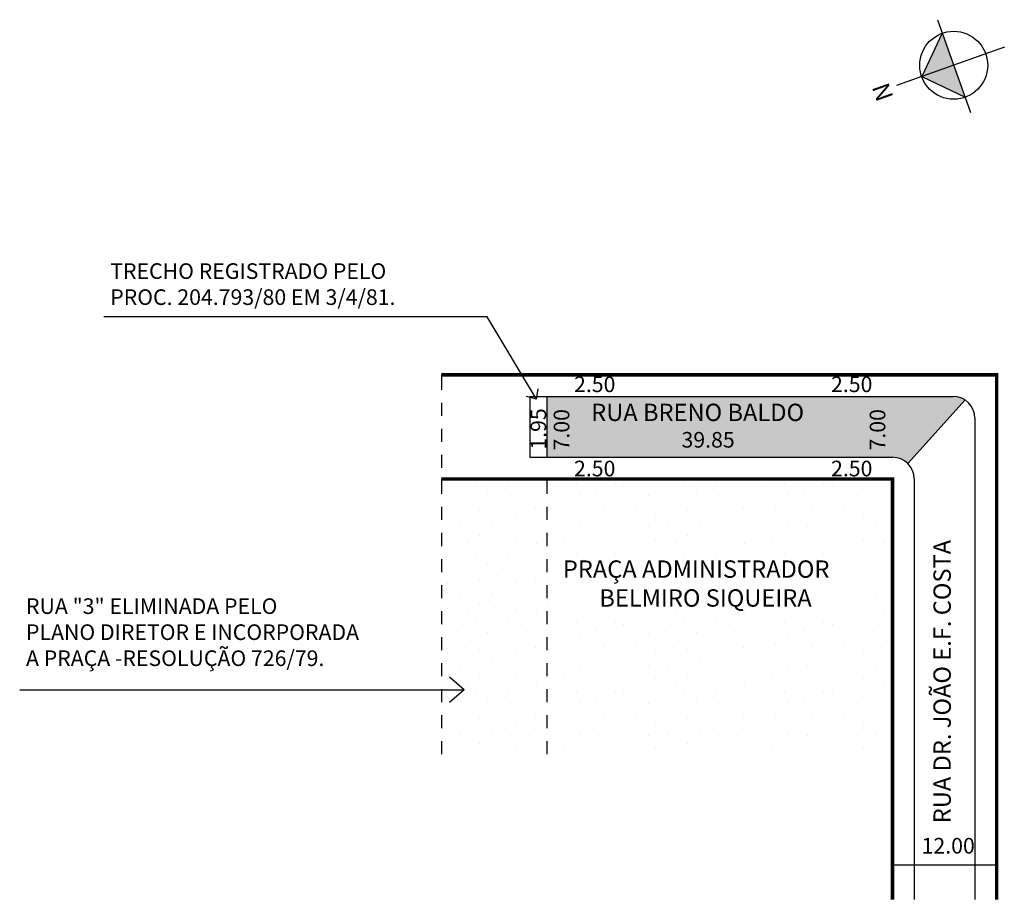
# Model space of a CAD drawing. Extents: x -45 to 68, y -88 to 14.
import ezdxf

# ---------------------------------------------------------------- set-up
doc = ezdxf.new("R2010")
doc.units = 0
doc.header["$MEASUREMENT"] = 0
doc.layers.get('0').update_dxf_attribs({"linetype": 'CONTINUOUS'})
doc.styles.get("Standard").update_dxf_attribs({"font": 'ARIAL.TTF'})

msp = doc.modelspace()

# ---------------------------------------------------------------- hatches: boundary and pattern name
at = {"linetype": 'ByBlock'}
for points in [[(61.04, 12.27), (62.35, 8.57), (58.66, 7.26)], [(58.66, 7.26), (63.67, 4.88), (62.35, 8.57)]]:
    msp.add_hatch(color=7, dxfattribs=at).paths.add_polyline_path(points)
msp.add_hatch(color=51).paths.add_polyline_path([(63.66, -30, 0.144913), (62.3, -29.6), (15.45, -29.6), (15.45, -36.6), (55.3, -36.6, -0.198912), (57.07, -37.33)])
h = msp.add_hatch()
h.set_pattern_fill('STIPPLE', color=256, scale=8, style=0)
h.set_pattern_definition([(0, (0.32, 0.16), (0, 8), [0, -8]), (0, (2.88, 0.32), (0, 8), [0, -8]), (0, (1.44, 2.08), (0, 8), [0, -8]), (0, (3.2, 3.36), (0, 8), [0, -8]), (0, (1.12, 3.84), (0, 8), [0, -8]), (0, (1.76, 5.76), (0, 8), [0, -8]), (0, (0.64, 7.2), (0, 8), [0, -8]), (0, (3.2, 7.04), (0, 8), [0, -8]), (0, (5.12, 7.36), (0, 8), [0, -8]), (0, (6.08, 5.44), (0, 8), [0, -8]), (0, (7.68, 5.28), (0, 8), [0, -8]), (0, (7.68, 2.4), (0, 8), [0, -8]), (0, (6.24, 1.44), (0, 8), [0, -8]), (0, (4, 1.92), (0, 8), [0, -8]), (0, (5.44, 3.36), (0, 8), [0, -8]), (0, (4, 4.8), (0, 8), [0, -8]), (0, (7.36, 0.32), (0, 8), [0, -8])])
h.paths.add_polyline_path([(3.91, -39.1), (3.91, -70.37), (15.45, -70.37), (55.3, -70.37), (55.3, -39.1), (15.45, -39.1)])
h.paths.add_polyline_path([(16.53, -47.81), (53.23, -47.81), (53.23, -54.31), (16.53, -54.31)], flags=16)

# ---------------------------------------------------------------- linework, layer by layer
for p, q in [((60.49, 13.82), (64.29, 3.13)), ((61.04, 12.27), (58.66, 7.26)), ((68.19, 10.65), (55.74, 6.22)), ((58.66, 7.26), (63.67, 4.88))]:
    msp.add_line(p, q, dxfattribs=at)
for p, q in [((8.57, -20.42), (-35.61, -20.42)), ((14.25, -29.89), (8.57, -20.42)), ((3.3, -27.1), (3.3, -28.83)), ((14.25, -29.89), (14.44, -28.71)), ((3.3, -30.33), (3.3, -31.83)), ((14.25, -29.89), (13.09, -29.6)), ((13.5, -29.6), (62.3, -29.6)), ((13.5, -29.6), (13.5, -36.6)), ((15.45, -29.6), (15.45, -36.6)), ((57.07, -37.33), (63.66, -30)), ((64.8, -32.1), (64.8, -87.57)), ((3.3, -33.33), (3.3, -34.83)), ((3.3, -36.33), (3.3, -37.83)), ((13.5, -36.6), (55.3, -36.6)), ((3.3, -39.1), (3.3, -40.83)), ((15.45, -39.1), (15.45, -40.83)), ((57.8, -39.1), (57.8, -87.57)), ((3.3, -42.33), (3.3, -43.83)), ((15.45, -42.33), (15.45, -43.83)), ((3.3, -45.33), (3.3, -46.83)), ((15.45, -45.33), (15.45, -46.83)), ((3.3, -48.33), (3.3, -49.83)), ((15.45, -48.33), (15.45, -49.83)), ((3.3, -51.33), (3.3, -52.83)), ((15.45, -51.33), (15.45, -52.83)), ((3.3, -54.33), (3.3, -55.83)), ((15.45, -54.33), (15.45, -55.83)), ((3.3, -57.33), (3.3, -58.83)), ((15.45, -57.33), (15.45, -58.83)), ((3.3, -60.33), (3.3, -61.83)), ((15.45, -60.33), (15.45, -61.83)), ((5.92, -63.41), (4.22, -61.95)), ((-45.33, -63.41), (5.92, -63.41)), ((3.3, -63.33), (3.3, -64.83)), ((5.92, -63.41), (4.22, -64.86)), ((15.45, -63.33), (15.45, -64.83)), ((3.3, -66.33), (3.3, -67.83)), ((15.45, -66.33), (15.45, -67.83)), ((3.3, -69.33), (3.3, -70.83)), ((15.45, -69.33), (15.45, -70.83)), ((55.3, -83.56), (67.3, -83.56))]:
    msp.add_line(p, q)
at = {"const_width": 0.4}
for points in [[(3.3, -27.1), (67.3, -27.1), (67.3, -87.57)], [(3.3, -39.1), (55.3, -39.1), (55.3, -87.57)]]:
    msp.add_lwpolyline(points, dxfattribs=at)
at = {"linetype": 'ByBlock'}
msp.add_circle((62.35, 8.57), 3.92, dxfattribs=at)
for centre, start in [((62.3, -32.1), 360), ((55.3, -39.1), 0)]:
    msp.add_arc(centre, 2.5, start, 90)

# ---------------------------------------------------------------- texts
for s, height, p in [('TRECHO REGISTRADO PELO', 1.8, (-34.89, -16.05)), ('PROC. 204.793/80 EM 3/4/81.', 1.8, (-34.89, -19.05)), ('2.50', 1.8, (18.58, -29.09)), ('2.50', 1.8, (48.21, -29.09)), ('RUA BRENO BALDO', 2, (20.56, -32.43)), ('39.85', 1.8, (30.97, -35.49)), ('2.50', 1.8, (18.58, -38.8)), ('2.50', 1.8, (48.21, -38.8)), ('PRAÇA ADMINISTRADOR', 2, (17.29, -50.49)), ('BELMIRO SIQUEIRA', 2, (21.5, -53.82)), ('RUA "3" ELIMINADA PELO ', 1.8, (-44.6, -54.66)), ('PLANO DIRETOR E INCORPORADA', 1.8, (-44.6, -57.66)), ('A PRAÇA -RESOLUÇÃO 726/79.', 1.8, (-44.6, -60.66)), ('12.00', 1.8, (58.65, -82.27))]:
    msp.add_text(s, height=height).set_placement(p)
for s, height, p in [('1.95', 1.8, (15.37, -35.73)), ('7.00', 1.8, (18.04, -35.82)), ('7.00', 1.8, (54.47, -35.82)), ('RUA DR. JOÃO E.F. COSTA', 2, (62.02, -78.78))]:
    msp.add_text(s, height=height, rotation=90).set_placement(p)
at = {"linetype": 'ByBlock', "insert": (54.77, 6.74), "char_height": 2, "width": 10.7304, "attachment_point": 1, "rotation": 289.5706}
msp.add_mtext('{\\fArial|b1|i0|c0|p34;N}', dxfattribs=at)

doc.saveas('drawing.dxf')
